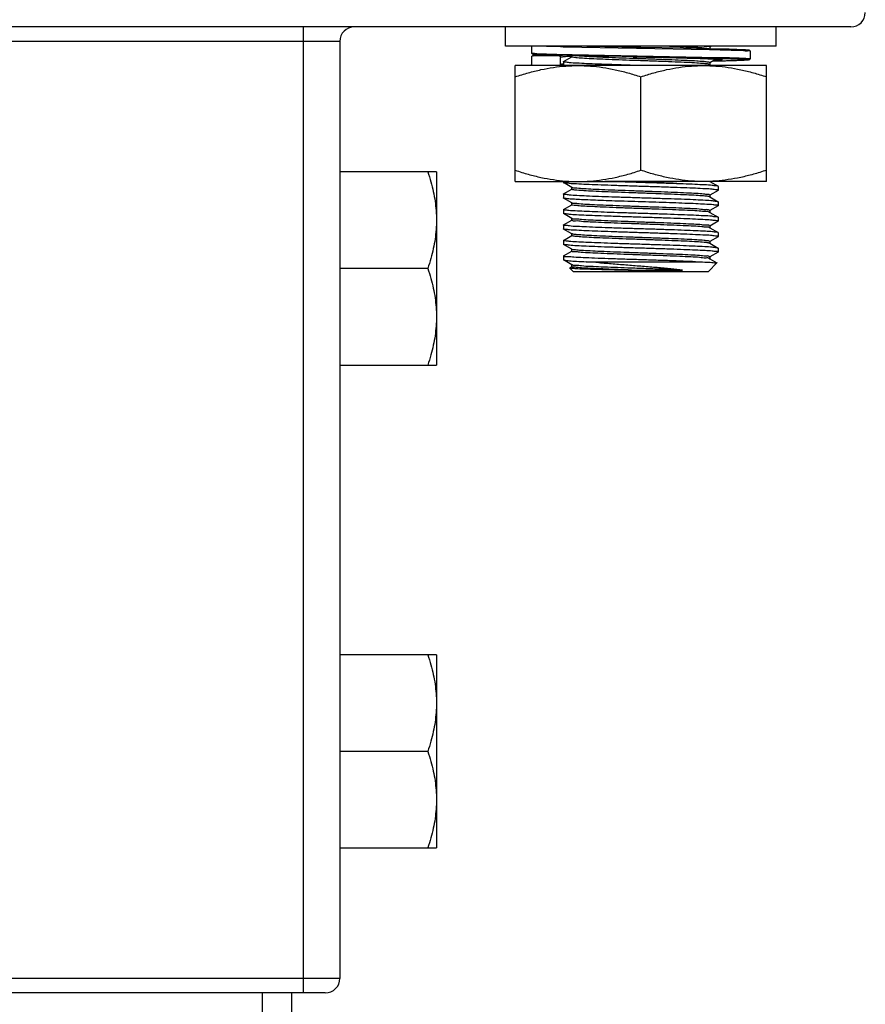
# Model space of a CAD drawing. Extents: x -1069802 to 3709200, y -1510837 to 973127.
# Drawn here: x 1009441 to 1009702, y -1279737 to -1279433 of the extents above; entities that cross this region are included whole.
import ezdxf

# ---------------------------------------------------------------- set-up
doc = ezdxf.new("R2010")
doc.units = 0
doc.header["$LTSCALE"] = 1000
doc.header["$MEASUREMENT"] = 0
doc.layers.add('03___PRT_ALL_CURVES', color=7, linetype='Continuous')

msp = doc.modelspace()

# ---------------------------------------------------------------- linework, layer by layer
at = {"color": 0, "linetype": 'Continuous'}
for p, q in [((1009697.92, -1279435.29), (1009184.22, -1279435.29)), ((1009528.8, -1279733.96), (1009528.8, -1279435.29)), ((1009591.22, -1279441.27), (1009591.22, -1279435.29)), ((1009674.85, -1279441.27), (1009674.85, -1279435.29)), ((1009540, -1279439.77), (1009342.14, -1279439.77)), ((1009540, -1279439.77), (1009540, -1279729.48)), ((1009674.85, -1279441.27), (1009591.22, -1279441.27)), ((1009599.28, -1279441.27), (1009599.28, -1279443.36)), ((1009603.84, -1279441.26), (1009608.24, -1279441.39)), ((1009616.32, -1279441.27), (1009632.97, -1279441.56)), ((1009620.42, -1279441.27), (1009624.31, -1279441.36)), ((1009620.42, -1279441.27), (1009630.85, -1279441.51)), ((1009654.9, -1279441.27), (1009654.35, -1279441.58)), ((1009607.8, -1279444.25), (1009599.58, -1279444.25)), ((1009601.06, -1279443.83), (1009600.68, -1279443.8)), ((1009601.5, -1279443.85), (1009601.06, -1279443.83)), ((1009602.04, -1279443.88), (1009601.5, -1279443.85)), ((1009602.67, -1279443.9), (1009602.04, -1279443.88)), ((1009603.83, -1279443.95), (1009602.67, -1279443.9)), ((1009605.82, -1279444.01), (1009603.83, -1279443.95)), ((1009607.8, -1279444.06), (1009605.82, -1279444.01)), ((1009618.43, -1279444.29), (1009607.8, -1279444.06)), ((1009608.24, -1279441.39), (1009609.05, -1279441.41)), ((1009609.05, -1279441.41), (1009609.14, -1279441.41)), ((1009609.14, -1279441.41), (1009609.17, -1279441.42)), ((1009609.17, -1279441.42), (1009654.3, -1279442.25)), ((1009611.52, -1279443.86), (1009611.73, -1279443.86)), ((1009611.73, -1279443.86), (1009611.77, -1279443.86)), ((1009611.73, -1279444.55), (1009611.73, -1279444.16)), ((1009611.77, -1279443.86), (1009656.9, -1279444.7)), ((1009627.28, -1279444.45), (1009618.43, -1279444.29)), ((1009624.31, -1279441.36), (1009630.08, -1279441.5)), ((1009630.08, -1279441.5), (1009632.97, -1279441.56)), ((1009630.85, -1279441.51), (1009632.97, -1279441.56)), ((1009632.97, -1279441.56), (1009646.17, -1279441.79)), ((1009632.97, -1279441.56), (1009633.03, -1279441.56)), ((1009654.34, -1279441.56), (1009654.34, -1279441.96)), ((1009654.34, -1279442.25), (1009654.55, -1279442.26)), ((1009654.55, -1279442.26), (1009657.51, -1279442.33)), ((1009666.78, -1279442.76), (1009666.78, -1279445.15)), ((1009594.21, -1279483.08), (1009594.21, -1279447.24)), ((1009671.86, -1279447.24), (1009594.21, -1279447.24)), ((1009599.28, -1279444.55), (1009599.28, -1279444.54)), ((1009599.28, -1279444.55), (1009599.28, -1279446.94)), ((1009608.12, -1279447.18), (1009607.95, -1279447.24)), ((1009608.16, -1279447.15), (1009608.12, -1279447.18)), ((1009608.24, -1279446.95), (1009608.16, -1279447.15)), ((1009608.24, -1279446.94), (1009608.24, -1279444.7)), ((1009608.24, -1279446.94), (1009608.24, -1279446.95)), ((1009609.14, -1279447.06), (1009608.81, -1279447.09)), ((1009609.14, -1279446.04), (1009609.18, -1279446)), ((1009609.14, -1279446.04), (1009609.14, -1279447.24)), ((1009609.18, -1279446), (1009611.72, -1279444.53)), ((1009630.68, -1279444.51), (1009627.28, -1279444.45)), ((1009630.68, -1279444.51), (1009633.03, -1279444.55)), ((1009633.03, -1279444.55), (1009633.65, -1279444.56)), ((1009633.03, -1279444.55), (1009633.65, -1279444.56)), ((1009635.92, -1279444.62), (1009633.65, -1279444.56)), ((1009633.65, -1279444.56), (1009656.7, -1279445)), ((1009641.6, -1279444.75), (1009635.92, -1279444.62)), ((1009645.47, -1279444.85), (1009641.6, -1279444.75)), ((1009648.71, -1279444.94), (1009645.47, -1279444.85)), ((1009650.74, -1279445), (1009648.71, -1279444.94)), ((1009652.45, -1279445.06), (1009650.74, -1279445)), ((1009653.86, -1279445.11), (1009652.45, -1279445.06)), ((1009655.01, -1279445.16), (1009653.86, -1279445.11)), ((1009654.29, -1279446.91), (1009654.2, -1279446.87)), ((1009654.3, -1279446.89), (1009654.9, -1279447.24)), ((1009654.34, -1279446.34), (1009654.34, -1279446.89)), ((1009656.31, -1279445.23), (1009654.35, -1279446.36)), ((1009655.65, -1279445.19), (1009655.01, -1279445.16)), ((1009659.17, -1279445.83), (1009655.09, -1279445.93)), ((1009656.2, -1279445.22), (1009655.65, -1279445.19)), ((1009656.66, -1279445.25), (1009656.2, -1279445.22)), ((1009656.31, -1279445.22), (1009656.38, -1279445.23)), ((1009656.38, -1279445.23), (1009656.86, -1279445.31)), ((1009656.7, -1279445), (1009656.89, -1279445)), ((1009656.89, -1279445), (1009656.92, -1279445)), ((1009656.9, -1279444.7), (1009656.93, -1279444.7)), ((1009661.53, -1279445.76), (1009659.17, -1279445.83)), ((1009662.9, -1279445.71), (1009661.53, -1279445.76)), ((1009663.66, -1279445.68), (1009662.9, -1279445.71)), ((1009664.3, -1279445.65), (1009663.66, -1279445.68)), ((1009671.86, -1279483.08), (1009671.86, -1279447.24)), ((1009633.03, -1279479.61), (1009633.03, -1279450.71)), ((1009633.03, -1279479.61), (1009633.03, -1279474.69)), ((1009569.87, -1279480.09), (1009540, -1279480.09)), ((1009569.87, -1279480.09), (1009569.87, -1279539.83)), ((1009594.21, -1279483.08), (1009644.16, -1279483.08)), ((1009609.14, -1279483.08), (1009609.14, -1279483.4)), ((1009609.18, -1279483.44), (1009609.14, -1279483.4)), ((1009611.73, -1279484.92), (1009609.18, -1279483.44)), ((1009671.86, -1279483.08), (1009621.91, -1279483.08)), ((1009654.34, -1279483.08), (1009656.89, -1279484.55)), ((1009609.14, -1279486.98), (1009609.18, -1279486.94)), ((1009609.18, -1279486.94), (1009611.72, -1279485.47)), ((1009611.77, -1279484.94), (1009611.73, -1279484.92)), ((1009611.73, -1279485.49), (1009611.73, -1279484.94)), ((1009612.05, -1279485.03), (1009611.79, -1279484.91)), ((1009656.89, -1279485.83), (1009654.35, -1279487.3)), ((1009656.93, -1279484.6), (1009656.89, -1279484.55)), ((1009656.93, -1279484.6), (1009656.93, -1279485.79)), ((1009609.14, -1279486.98), (1009609.14, -1279488.18)), ((1009609.18, -1279488.22), (1009609.14, -1279488.18)), ((1009611.73, -1279489.7), (1009609.18, -1279488.22)), ((1009611.77, -1279489.72), (1009611.73, -1279489.7)), ((1009611.73, -1279490.27), (1009611.73, -1279489.72)), ((1009654.3, -1279487.84), (1009654.21, -1279487.8)), ((1009654.3, -1279487.83), (1009654.34, -1279487.86)), ((1009654.34, -1279487.28), (1009654.34, -1279487.83)), ((1009654.34, -1279487.86), (1009656.89, -1279489.33)), ((1009656.93, -1279489.37), (1009656.89, -1279489.33)), ((1009656.93, -1279489.37), (1009656.93, -1279490.57)), ((1009609.14, -1279491.76), (1009609.18, -1279491.72)), ((1009609.14, -1279491.76), (1009609.14, -1279492.96)), ((1009609.18, -1279493), (1009609.14, -1279492.96)), ((1009609.18, -1279491.72), (1009611.72, -1279490.25)), ((1009611.73, -1279494.48), (1009609.18, -1279493)), ((1009654.3, -1279492.61), (1009654.34, -1279492.64)), ((1009654.34, -1279492.06), (1009654.34, -1279492.61)), ((1009654.34, -1279492.64), (1009656.89, -1279494.11)), ((1009656.89, -1279490.61), (1009654.35, -1279492.08)), ((1009609.18, -1279496.5), (1009611.72, -1279495.03)), ((1009611.77, -1279494.5), (1009611.73, -1279494.48)), ((1009611.73, -1279495.05), (1009611.73, -1279494.5)), ((1009611.86, -1279494.54), (1009611.84, -1279494.48)), ((1009656.89, -1279495.39), (1009654.35, -1279496.86)), ((1009656.93, -1279494.15), (1009656.89, -1279494.11)), ((1009656.93, -1279494.15), (1009656.93, -1279495.35)), ((1009609.14, -1279496.54), (1009609.18, -1279496.5)), ((1009609.14, -1279496.54), (1009609.14, -1279497.74)), ((1009609.18, -1279497.78), (1009609.14, -1279497.74)), ((1009611.73, -1279499.25), (1009609.18, -1279497.78)), ((1009654.3, -1279497.39), (1009654.3, -1279497.34)), ((1009654.3, -1279497.39), (1009654.34, -1279497.41)), ((1009654.34, -1279496.84), (1009654.34, -1279497.39)), ((1009654.34, -1279497.41), (1009656.89, -1279498.89)), ((1009656.93, -1279498.93), (1009656.89, -1279498.89)), ((1009656.93, -1279498.93), (1009656.93, -1279500.13)), ((1009609.14, -1279501.32), (1009609.18, -1279501.28)), ((1009609.14, -1279501.32), (1009609.14, -1279502.52)), ((1009609.18, -1279501.28), (1009611.72, -1279499.81)), ((1009611.77, -1279499.28), (1009611.73, -1279499.25)), ((1009611.73, -1279499.83), (1009611.73, -1279499.28)), ((1009611.88, -1279499.3), (1009611.78, -1279499.25)), ((1009654.29, -1279502.18), (1009654.2, -1279502.14)), ((1009654.3, -1279502.17), (1009654.34, -1279502.19)), ((1009654.34, -1279501.62), (1009654.34, -1279502.17)), ((1009654.34, -1279502.19), (1009656.89, -1279503.67)), ((1009656.89, -1279500.17), (1009654.35, -1279501.64)), ((1009609.18, -1279502.56), (1009609.14, -1279502.52)), ((1009611.73, -1279504.03), (1009609.18, -1279502.56)), ((1009609.18, -1279506.06), (1009611.72, -1279504.59)), ((1009611.77, -1279504.06), (1009611.73, -1279504.03)), ((1009611.73, -1279504.61), (1009611.73, -1279504.06)), ((1009611.83, -1279504.13), (1009611.75, -1279504.05)), ((1009656.89, -1279504.95), (1009654.35, -1279506.42)), ((1009656.93, -1279503.71), (1009656.89, -1279503.67)), ((1009656.93, -1279503.71), (1009656.93, -1279504.9)), ((1009609.14, -1279506.1), (1009609.18, -1279506.06)), ((1009609.14, -1279506.1), (1009609.14, -1279507.29)), ((1009609.14, -1279507.29), (1009609.18, -1279507.34)), ((1009611.73, -1279508.81), (1009609.18, -1279507.34)), ((1009616.13, -1279507.89), (1009649.92, -1279507.89)), ((1009653.94, -1279510.88), (1009656.55, -1279508.27)), ((1009654.23, -1279506.98), (1009654.17, -1279506.9)), ((1009654.3, -1279506.95), (1009654.34, -1279506.97)), ((1009654.34, -1279506.4), (1009654.34, -1279506.95)), ((1009654.34, -1279506.97), (1009656.54, -1279508.24)), ((1009656.54, -1279508.24), (1009656.55, -1279508.27)), ((1009567.2, -1279509.96), (1009540, -1279509.96)), ((1009612.13, -1279510.88), (1009611.03, -1279509.78)), ((1009611.04, -1279509.76), (1009611.72, -1279509.37)), ((1009611.77, -1279508.83), (1009611.73, -1279508.81)), ((1009611.73, -1279509.38), (1009611.73, -1279508.83)), ((1009612.13, -1279510.88), (1009653.94, -1279510.88)), ((1009630.19, -1279510.48), (1009645.95, -1279510.48)), ((1009540, -1279539.83), (1009569.87, -1279539.83)), ((1009569.87, -1279629.43), (1009540, -1279629.43)), ((1009569.87, -1279629.43), (1009569.87, -1279689.16)), ((1009567.2, -1279659.29), (1009540, -1279659.29)), ((1009540, -1279689.16), (1009569.87, -1279689.16)), ((1009540, -1279729.48), (1009342.14, -1279729.48)), ((1009535.52, -1279733.96), (1009346.62, -1279733.96)), ((1009515.96, -1279733.96), (1009515.96, -1284241.95)), ((1009525.07, -1279733.96), (1009525.07, -1284241.95))]:
    msp.add_line(p, q, dxfattribs=at)
for points in [[(1009600.68, -1279443.8), (1009600.52, -1279443.79), (1009600.37, -1279443.78), (1009600.24, -1279443.77), (1009600.12, -1279443.76), (1009600.01, -1279443.75), (1009599.92, -1279443.74), (1009599.83, -1279443.73), (1009599.76, -1279443.72), (1009599.69, -1279443.71), (1009599.63, -1279443.69), (1009599.58, -1279443.68), (1009599.53, -1279443.67), (1009599.47, -1279443.64), (1009599.4, -1279443.6), (1009599.31, -1279443.48), (1009599.28, -1279443.37)], [(1009599.78, -1279444.19), (1009600.23, -1279444.14), (1009601, -1279444.08), (1009602.39, -1279444.02), (1009604.09, -1279443.95)], [(1009646.17, -1279441.79), (1009650.26, -1279441.87), (1009654.03, -1279441.95)], [(1009654.03, -1279441.95), (1009657.41, -1279442.03), (1009660.32, -1279442.11), (1009662.73, -1279442.19), (1009664.53, -1279442.26), (1009665.39, -1279442.31), (1009665.81, -1279442.34), (1009666.07, -1279442.37), (1009666.24, -1279442.39), (1009666.35, -1279442.4), (1009666.44, -1279442.42), (1009666.5, -1279442.44), (1009666.56, -1279442.46), (1009666.63, -1279442.49), (1009666.72, -1279442.57), (1009666.78, -1279442.74), (1009666.78, -1279442.76)], [(1009608.81, -1279447.09), (1009608.68, -1279447.1), (1009608.55, -1279447.11), (1009608.44, -1279447.13), (1009608.35, -1279447.14), (1009608.27, -1279447.15), (1009608.2, -1279447.16), (1009608.15, -1279447.17)], [(1009657.97, -1279445.39), (1009657.97, -1279445.39), (1009657.94, -1279445.39), (1009657.9, -1279445.38), (1009657.85, -1279445.37), (1009657.78, -1279445.36), (1009657.69, -1279445.34), (1009657.6, -1279445.33), (1009657.48, -1279445.32), (1009657.35, -1279445.31), (1009657.21, -1279445.29), (1009657.04, -1279445.28), (1009656.86, -1279445.27), (1009656.66, -1279445.25)], [(1009666.78, -1279445.15), (1009666.78, -1279445.19), (1009666.7, -1279445.36), (1009666.62, -1279445.42), (1009666.56, -1279445.45), (1009666.51, -1279445.47), (1009666.45, -1279445.48), (1009666.39, -1279445.49), (1009666.33, -1279445.51), (1009666.25, -1279445.52), (1009666.17, -1279445.53), (1009666.06, -1279445.54), (1009665.95, -1279445.55), (1009665.81, -1279445.56), (1009665.66, -1279445.57), (1009665.49, -1279445.59), (1009665.3, -1279445.6), (1009665.08, -1279445.61), (1009664.85, -1279445.63), (1009664.3, -1279445.65)]]:
    msp.add_lwpolyline(points, dxfattribs=at)
for centre, start, end in [((1009697.92, -1279430.81), 270, 0), ((1009544.48, -1279439.77), 90, 180), ((1009535.52, -1279729.48), 270, 0)]:
    msp.add_arc(centre, 4.48, start, end, dxfattribs=at)
for points, start_tangent, end_tangent in [([(1009653.39, -1279441.95), (1009651.87, -1279441.79), (1009649.35, -1279441.63), (1009646.11, -1279441.47), (1009642.28, -1279441.31), (1009641.15, -1279441.26)], (-0.998972, 0.045339), (-0.999262, 0.038405)), ([(1009654.29, -1279441.53), (1009654.3, -1279441.52), (1009653.54, -1279441.36), (1009652.61, -1279441.29)], (0.580061, 0.814573), (-0.993596, 0.112994)), ([(1009599.28, -1279443.36), (1009599.6, -1279443.43), (1009600.56, -1279443.51), (1009602.05, -1279443.59), (1009603.88, -1279443.66), (1009605.96, -1279443.72), (1009608.16, -1279443.78), (1009610.42, -1279443.83), (1009611.52, -1279443.86)], (0.000812, -1), (0.999759, -0.021948)), ([(1009599.28, -1279444.54), (1009599.31, -1279444.44), (1009599.37, -1279444.34), (1009599.47, -1279444.27), (1009599.58, -1279444.25)], (0.022015, 0.999758), (1, 0.000012)), ([(1009604.08, -1279443.95), (1009602.41, -1279444.02), (1009600.88, -1279444.09), (1009599.91, -1279444.17), (1009599.58, -1279444.25)], (-0.999134, -0.041598), (-0.00163, -0.999999)), ([(1009608.83, -1279444.09), (1009608.66, -1279444.1), (1009608.23, -1279444.15), (1009607.97, -1279444.19), (1009607.84, -1279444.22), (1009607.8, -1279444.25)], (-0.996851, -0.079298), (-0.000108, -1)), ([(1009607.8, -1279444.25), (1009607.93, -1279444.27), (1009608.06, -1279444.34), (1009608.16, -1279444.44), (1009608.22, -1279444.56), (1009608.24, -1279444.7)], (1, 0.000001), (0, -1)), ([(1009652.1, -1279446), (1009650.33, -1279445.87), (1009647.33, -1279445.71), (1009643.69, -1279445.55), (1009639.57, -1279445.39), (1009635.15, -1279445.22), (1009630.65, -1279445.06), (1009626.25, -1279444.9), (1009622.15, -1279444.74), (1009618.54, -1279444.58), (1009615.58, -1279444.42), (1009613.4, -1279444.26), (1009612.77, -1279444.23)], (-0.997868, 0.065264), (-0.995147, 0.098398)), ([(1009654.3, -1279442.25), (1009654.31, -1279442.25)], (0.999751, -0.022298), (0.999751, -0.02232)), ([(1009654.31, -1279442.25), (1009654.34, -1279442.25)], (0.999751, -0.02232), (0.99975, -0.022351)), ([(1009657.51, -1279442.33), (1009660.32, -1279442.4), (1009662.82, -1279442.48), (1009664.74, -1279442.56), (1009666.04, -1279442.64), (1009666.7, -1279442.72), (1009666.7, -1279442.76)], (0.999753, -0.022244), (0.014583, -0.999894)), ([(1009594.21, -1279450.71), (1009598.26, -1279449.47), (1009602.16, -1279448.5), (1009606, -1279447.81), (1009609.81, -1279447.38), (1009613.62, -1279447.24)], (0.948683, 0.316228), (1, 0.000001)), ([(1009599.58, -1279447.24), (1009599.47, -1279447.22), (1009599.37, -1279447.15), (1009599.31, -1279447.05), (1009599.28, -1279446.94)], (-1, 0.000009), (0, 1)), ([(1009611.72, -1279444.39), (1009610.62, -1279444.45), (1009609.73, -1279444.5), (1009609.09, -1279444.55), (1009608.67, -1279444.59), (1009608.42, -1279444.63), (1009608.28, -1279444.67), (1009608.24, -1279444.7)], (-0.998986, -0.045029), (-0.000052, -1)), ([(1009609.14, -1279446.8), (1009608.52, -1279446.85), (1009608.24, -1279446.94)], (-0.986244, -0.165296), (-0.000736, -1)), ([(1009609.14, -1279446.05), (1009609.14, -1279446.04)], (-0.050503, 0.998724), (0, 1)), ([(1009633.03, -1279447.24), (1009628.65, -1279447.1), (1009624.07, -1279446.95), (1009619.85, -1279446.79), (1009616.22, -1279446.65), (1009613.25, -1279446.5), (1009610.99, -1279446.35), (1009609.6, -1279446.19), (1009609.14, -1279446.05)], (-0.999492, 0.031868), (-0.050502, 0.998724)), ([(1009611.73, -1279444.39), (1009611.72, -1279444.39)], (-0.998988, -0.044986), (-0.998986, -0.04503)), ([(1009611.75, -1279444.39), (1009611.73, -1279444.39)], (-0.998993, -0.044859), (-0.998988, -0.044985)), ([(1009654.2, -1279446.87), (1009653.92, -1279446.79), (1009652.56, -1279446.63), (1009650.33, -1279446.47), (1009647.33, -1279446.3), (1009643.69, -1279446.14), (1009639.57, -1279445.98), (1009635.15, -1279445.82), (1009630.65, -1279445.66), (1009626.25, -1279445.5), (1009622.15, -1279445.34), (1009618.54, -1279445.18), (1009615.58, -1279445.02), (1009613.4, -1279444.85), (1009612.1, -1279444.69), (1009611.74, -1279444.54)], (-0.943848, 0.33038), (-0.613481, 0.789709)), ([(1009613.62, -1279447.24), (1009617.43, -1279447.38), (1009621.24, -1279447.81), (1009625.08, -1279448.51), (1009628.98, -1279449.47), (1009633.03, -1279450.71)], (1, 0), (0.948683, -0.316228)), ([(1009633.03, -1279450.71), (1009637.08, -1279449.47), (1009640.99, -1279448.5), (1009644.82, -1279447.81), (1009648.64, -1279447.38), (1009652.45, -1279447.24)], (0.948683, 0.316228), (1, 0.000001)), ([(1009633.65, -1279444.56), (1009634, -1279444.57), (1009636.57, -1279444.63), (1009639.18, -1279444.69), (1009641.85, -1279444.76), (1009644.6, -1279444.82), (1009647.35, -1279444.9), (1009650.1, -1279444.98), (1009652.63, -1279445.06), (1009654.75, -1279445.15), (1009656.31, -1279445.22)], (0.999741, -0.022737), (0.990934, -0.134352)), ([(1009654.34, -1279446.35), (1009653.92, -1279446.19), (1009652.56, -1279446.03), (1009652.1, -1279446)], (-0.48086, 0.876797), (-0.997868, 0.065264)), ([(1009652.45, -1279447.24), (1009656.26, -1279447.38), (1009660.07, -1279447.81), (1009663.91, -1279448.51), (1009667.81, -1279449.47), (1009671.86, -1279450.71)], (1, 0), (0.948683, -0.316228)), ([(1009656.92, -1279445), (1009658.87, -1279445.05), (1009661.56, -1279445.13), (1009663.68, -1279445.21), (1009665.23, -1279445.29), (1009666.17, -1279445.37), (1009666.48, -1279445.45), (1009666.16, -1279445.53), (1009665.21, -1279445.6), (1009663.65, -1279445.68), (1009661.51, -1279445.76), (1009658.84, -1279445.84), (1009655.86, -1279445.91), (1009655.09, -1279445.93)], (0.999709, -0.024139), (-0.999744, -0.022638)), ([(1009656.86, -1279445.31), (1009657.48, -1279445.32), (1009658.05, -1279445.4), (1009658.05, -1279445.49), (1009657.5, -1279445.57), (1009656.41, -1279445.66), (1009655.48, -1279445.73)], (0.991548, -0.129742), (-0.99958, -0.028996)), ([(1009657.1, -1279445.26), (1009656.13, -1279445.36), (1009656.08, -1279445.37)], (-0.997933, 0.064259), (-0.990272, -0.139145)), ([(1009656.93, -1279444.7), (1009659.1, -1279444.76), (1009661.81, -1279444.83), (1009663.96, -1279444.91), (1009665.52, -1279444.99), (1009666.47, -1279445.07), (1009666.78, -1279445.15)], (0.999719, -0.023686), (0.185176, -0.982705)), ([(1009567.2, -1279480.09), (1009568.15, -1279483.21), (1009568.9, -1279486.21), (1009569.43, -1279489.16), (1009569.76, -1279492.09), (1009569.87, -1279495.03)], (0.316228, -0.948683), (0, -1)), ([(1009594.21, -1279479.61), (1009598.26, -1279480.85), (1009602.16, -1279481.81), (1009606, -1279482.51), (1009609.81, -1279482.94), (1009613.62, -1279483.08)], (0.948683, -0.316228), (1, -0.000001)), ([(1009613.62, -1279483.08), (1009617.43, -1279482.94), (1009621.24, -1279482.51), (1009625.08, -1279481.81), (1009628.98, -1279480.85), (1009633.03, -1279479.61)], (1, 0), (0.948683, 0.316228)), ([(1009652.45, -1279483.08), (1009648.64, -1279482.94), (1009644.82, -1279482.51), (1009640.99, -1279481.81), (1009637.08, -1279480.85), (1009633.03, -1279479.61)], (-1, 0), (-0.948683, 0.316228)), ([(1009671.86, -1279479.61), (1009667.81, -1279480.85), (1009663.91, -1279481.81), (1009660.07, -1279482.51), (1009656.26, -1279482.94), (1009652.45, -1279483.08)], (-0.948683, -0.316228), (-1, -0.000001)), ([(1009656.93, -1279485.78), (1009656.47, -1279485.64), (1009655.11, -1279485.49), (1009652.9, -1279485.34), (1009649.93, -1279485.19), (1009646.31, -1279485.04), (1009642.18, -1279484.89), (1009637.69, -1279484.74), (1009633.03, -1279484.6), (1009628.37, -1279484.45), (1009623.89, -1279484.3), (1009619.76, -1279484.15), (1009616.14, -1279484), (1009613.17, -1279483.85), (1009610.96, -1279483.7), (1009609.6, -1279483.55), (1009609.15, -1279483.45)], (-0.050562, 0.998721), (-0.439744, 0.898123)), ([(1009654.21, -1279487.8), (1009653.86, -1279487.72), (1009652.45, -1279487.56), (1009650.18, -1279487.4), (1009647.13, -1279487.24), (1009643.46, -1279487.08), (1009639.31, -1279486.91), (1009634.89, -1279486.75), (1009630.38, -1279486.59), (1009626, -1279486.43), (1009621.92, -1279486.27), (1009618.35, -1279486.11), (1009615.43, -1279485.95), (1009613.3, -1279485.79), (1009612.05, -1279485.62), (1009611.75, -1279485.47)], (-0.952949, 0.303131), (-0.642644, 0.766165)), ([(1009654.34, -1279487.28), (1009653.86, -1279487.12), (1009652.45, -1279486.96), (1009650.18, -1279486.8), (1009647.13, -1279486.64), (1009643.46, -1279486.48), (1009639.31, -1279486.32), (1009634.89, -1279486.16), (1009630.38, -1279485.99), (1009626, -1279485.83), (1009621.92, -1279485.67), (1009618.35, -1279485.51), (1009615.43, -1279485.35), (1009613.3, -1279485.19), (1009612.05, -1279485.03)], (0.000602, 1), (-0.941401, 0.337289)), ([(1009656.93, -1279485.79), (1009656.93, -1279485.78)], (0, 1), (-0.050563, 0.998721)), ([(1009609.14, -1279486.99), (1009609.14, -1279486.98)], (-0.050198, 0.998739), (0, 1)), ([(1009656.91, -1279489.32), (1009656.48, -1279489.23), (1009655.14, -1279489.08), (1009652.98, -1279488.93), (1009650.06, -1279488.78), (1009646.48, -1279488.63), (1009642.36, -1279488.48), (1009637.92, -1279488.34), (1009633.33, -1279488.19), (1009628.67, -1279488.04), (1009624.11, -1279487.89), (1009619.9, -1279487.74), (1009616.27, -1279487.59), (1009613.28, -1279487.44), (1009611, -1279487.29), (1009609.6, -1279487.13), (1009609.14, -1279486.99)], (-0.44984, 0.893109), (-0.050197, 0.998739)), ([(1009626.85, -1279489.18), (1009623.17, -1279489.05), (1009619.76, -1279488.93), (1009616.7, -1279488.8), (1009614.08, -1279488.68), (1009611.96, -1279488.55), (1009610.41, -1279488.43), (1009609.46, -1279488.3), (1009609.16, -1279488.24)], (-0.999457, 0.032936), (-0.630908, 0.775858)), ([(1009627.52, -1279490.67), (1009623.31, -1279490.51), (1009619.54, -1279490.35), (1009616.38, -1279490.18), (1009613.95, -1279490.02), (1009612.39, -1279489.86), (1009611.75, -1279489.74)], (-0.999318, 0.036929), (-0.631336, 0.77551)), ([(1009656.93, -1279490.56), (1009656.53, -1279490.43), (1009655.34, -1279490.29), (1009653.41, -1279490.15), (1009650.79, -1279490.01), (1009647.58, -1279489.87), (1009643.88, -1279489.73), (1009639.82, -1279489.59), (1009635.53, -1279489.45), (1009631.16, -1279489.31), (1009626.85, -1279489.18)], (-0.05872, 0.998275), (-0.999457, 0.032936)), ([(1009609.14, -1279491.77), (1009609.14, -1279491.76)], (-0.056644, 0.998394), (0, 1)), ([(1009626.85, -1279492.76), (1009622.66, -1279492.62), (1009618.81, -1279492.47), (1009615.49, -1279492.33), (1009612.78, -1279492.19), (1009610.78, -1279492.05), (1009609.55, -1279491.91), (1009609.14, -1279491.77)], (-0.999457, 0.032936), (-0.056644, 0.998394)), ([(1009656.93, -1279495.34), (1009656.47, -1279495.2), (1009655.11, -1279495.05), (1009652.9, -1279494.9), (1009649.93, -1279494.75), (1009646.31, -1279494.6), (1009642.18, -1279494.45), (1009637.69, -1279494.3), (1009633.03, -1279494.15), (1009628.37, -1279494), (1009623.89, -1279493.85), (1009619.76, -1279493.7), (1009616.14, -1279493.56), (1009613.17, -1279493.41), (1009610.96, -1279493.26), (1009609.6, -1279493.11), (1009609.15, -1279493.01)], (-0.050562, 0.998721), (-0.439744, 0.898123)), ([(1009627.52, -1279491.27), (1009623.31, -1279491.1), (1009619.54, -1279490.94), (1009616.38, -1279490.78), (1009613.95, -1279490.62), (1009612.39, -1279490.46), (1009611.74, -1279490.3), (1009611.75, -1279490.29)], (-0.999318, 0.036929), (0.642637, 0.766171)), ([(1009656.92, -1279494.1), (1009656.43, -1279494), (1009654.94, -1279493.84), (1009652.51, -1279493.68), (1009649.34, -1279493.53), (1009645.52, -1279493.38), (1009641.12, -1279493.22), (1009636.37, -1279493.06), (1009631.57, -1279492.91), (1009626.85, -1279492.76)], (-0.402552, 0.915397), (-0.999457, 0.032936)), ([(1009654.27, -1279492.1), (1009654.14, -1279491.96), (1009653.06, -1279491.8), (1009651.07, -1279491.64), (1009648.29, -1279491.47), (1009644.82, -1279491.31), (1009640.82, -1279491.15), (1009636.47, -1279490.99), (1009631.97, -1279490.83), (1009627.52, -1279490.67)], (-0.491794, 0.870711), (-0.999318, 0.036929)), ([(1009654.24, -1279492.66), (1009654.14, -1279492.56), (1009653.06, -1279492.39), (1009651.07, -1279492.23), (1009648.29, -1279492.07), (1009644.82, -1279491.91), (1009640.82, -1279491.75), (1009636.47, -1279491.59), (1009631.97, -1279491.43), (1009627.52, -1279491.27)], (-0.623148, 0.782104), (-0.999318, 0.036929)), ([(1009656.93, -1279490.57), (1009656.93, -1279490.56)], (0, 1), (-0.05872, 0.998275)), ([(1009569.87, -1279495.03), (1009569.76, -1279497.96), (1009569.43, -1279500.89), (1009568.9, -1279503.84), (1009568.15, -1279506.84), (1009567.2, -1279509.96)], (-0.000001, -1), (-0.316228, -0.948683)), ([(1009654.3, -1279497.34), (1009653.54, -1279497.23), (1009651.87, -1279497.07), (1009649.36, -1279496.91), (1009646.11, -1279496.75), (1009642.28, -1279496.58), (1009638.03, -1279496.42), (1009633.56, -1279496.26), (1009629.07, -1279496.1), (1009624.76, -1279495.94), (1009620.81, -1279495.78), (1009617.41, -1279495.62), (1009614.72, -1279495.46), (1009612.84, -1279495.3), (1009611.86, -1279495.13), (1009611.84, -1279495.04)], (-0.394986, 0.918687), (-0.127461, 0.991844)), ([(1009654.29, -1279496.81), (1009654.3, -1279496.79), (1009653.54, -1279496.63), (1009651.87, -1279496.47), (1009649.36, -1279496.31), (1009646.11, -1279496.15), (1009642.28, -1279495.99), (1009638.03, -1279495.83), (1009633.56, -1279495.67), (1009629.07, -1279495.5), (1009624.76, -1279495.34), (1009620.81, -1279495.18), (1009617.41, -1279495.02), (1009614.72, -1279494.86), (1009612.84, -1279494.7), (1009611.86, -1279494.54)], (0.580286, 0.814413), (-0.375024, 0.927015)), ([(1009656.93, -1279495.35), (1009656.93, -1279495.34)], (0, 1), (-0.050563, 0.998721)), ([(1009609.14, -1279496.55), (1009609.14, -1279496.54)], (-0.050245, 0.998737), (0, 1)), ([(1009656.91, -1279498.88), (1009656.48, -1279498.78), (1009655.14, -1279498.64), (1009652.98, -1279498.49), (1009650.06, -1279498.34), (1009646.49, -1279498.19), (1009642.36, -1279498.04), (1009637.92, -1279497.89), (1009633.33, -1279497.75), (1009628.68, -1279497.6), (1009624.11, -1279497.45), (1009619.89, -1279497.29), (1009616.27, -1279497.15), (1009613.27, -1279497), (1009611, -1279496.84), (1009609.6, -1279496.69), (1009609.14, -1279496.55)], (-0.449883, 0.893087), (-0.050246, 0.998737)), ([(1009656.93, -1279500.12), (1009656.47, -1279499.98), (1009655.11, -1279499.83), (1009652.9, -1279499.68), (1009649.93, -1279499.53), (1009646.31, -1279499.38), (1009642.18, -1279499.23), (1009637.69, -1279499.08), (1009633.03, -1279498.93), (1009628.37, -1279498.78), (1009623.89, -1279498.63), (1009619.76, -1279498.48), (1009616.14, -1279498.33), (1009613.17, -1279498.18), (1009610.96, -1279498.04), (1009609.6, -1279497.89), (1009609.15, -1279497.79)], (-0.050562, 0.998721), (-0.439744, 0.898123)), ([(1009609.14, -1279501.33), (1009609.14, -1279501.32)], (-0.051676, 0.998664), (0, 1)), ([(1009656.92, -1279503.66), (1009656.46, -1279503.56), (1009655.06, -1279503.41), (1009652.78, -1279503.26), (1009649.78, -1279503.11), (1009646.17, -1279502.96), (1009641.97, -1279502.81), (1009637.41, -1279502.66), (1009632.75, -1279502.51), (1009628.15, -1279502.36), (1009623.72, -1279502.21), (1009619.6, -1279502.06), (1009616.02, -1279501.91), (1009613.1, -1279501.76), (1009610.92, -1279501.62), (1009609.59, -1279501.47), (1009609.14, -1279501.33)], (-0.43573, 0.900078), (-0.051676, 0.998664)), ([(1009654.2, -1279502.14), (1009653.92, -1279502.07), (1009652.56, -1279501.9), (1009650.33, -1279501.74), (1009647.33, -1279501.58), (1009643.69, -1279501.42), (1009639.57, -1279501.26), (1009635.15, -1279501.1), (1009630.65, -1279500.94), (1009626.25, -1279500.78), (1009622.15, -1279500.61), (1009618.54, -1279500.45), (1009615.58, -1279500.29), (1009613.4, -1279500.13), (1009612.1, -1279499.97), (1009611.74, -1279499.82)], (-0.94381, 0.330487), (-0.61327, 0.789874)), ([(1009654.34, -1279501.62), (1009653.92, -1279501.47), (1009652.56, -1279501.31), (1009650.33, -1279501.15), (1009647.33, -1279500.98), (1009643.69, -1279500.82), (1009639.57, -1279500.66), (1009635.15, -1279500.5), (1009630.65, -1279500.34), (1009626.25, -1279500.18), (1009622.15, -1279500.02), (1009618.54, -1279499.86), (1009615.58, -1279499.69), (1009613.4, -1279499.53), (1009612.1, -1279499.37), (1009611.88, -1279499.3)], (-0.481675, 0.87635), (-0.930204, 0.367043)), ([(1009656.93, -1279500.13), (1009656.93, -1279500.12)], (0, 1), (-0.050563, 0.998721)), ([(1009656.93, -1279504.9), (1009656.47, -1279504.76), (1009655.11, -1279504.61), (1009652.9, -1279504.46), (1009649.93, -1279504.31), (1009646.31, -1279504.16), (1009642.18, -1279504.01), (1009637.69, -1279503.86), (1009633.03, -1279503.71), (1009628.37, -1279503.56), (1009623.89, -1279503.41), (1009619.76, -1279503.26), (1009616.14, -1279503.11), (1009613.17, -1279502.96), (1009610.96, -1279502.81), (1009609.6, -1279502.66), (1009609.15, -1279502.57)], (-0.050562, 0.998721), (-0.439744, 0.898123)), ([(1009654.17, -1279506.9), (1009653.14, -1279506.74), (1009651.21, -1279506.58), (1009648.47, -1279506.42), (1009645.04, -1279506.26), (1009641.06, -1279506.09), (1009636.73, -1279505.93), (1009632.24, -1279505.77), (1009627.78, -1279505.61), (1009623.55, -1279505.45), (1009619.75, -1279505.29), (1009616.54, -1279505.13), (1009614.07, -1279504.97), (1009612.45, -1279504.81), (1009611.75, -1279504.64), (1009611.76, -1279504.63)], (-0.621634, 0.783308), (0.628386, 0.777902)), ([(1009654.25, -1279506.43), (1009654.17, -1279506.3), (1009653.14, -1279506.14), (1009651.21, -1279505.98), (1009648.47, -1279505.82), (1009645.04, -1279505.66), (1009641.06, -1279505.5), (1009636.73, -1279505.34), (1009632.24, -1279505.18), (1009627.78, -1279505.01), (1009623.55, -1279504.85), (1009619.75, -1279504.69), (1009616.54, -1279504.53), (1009614.07, -1279504.37), (1009612.45, -1279504.21), (1009611.83, -1279504.13)], (-0.345177, 0.938538), (-0.94902, 0.315215)), ([(1009656.93, -1279504.9), (1009656.93, -1279504.9)], (0, 1), (-0.050563, 0.998721)), ([(1009609.18, -1279507.33), (1009609.6, -1279507.44), (1009610.95, -1279507.59), (1009613.16, -1279507.74), (1009616.13, -1279507.89)], (0.884368, -0.466791), (0.998987, -0.044991)), ([(1009649.92, -1279507.89), (1009646.15, -1279507.74), (1009641.85, -1279507.58), (1009637.17, -1279507.43), (1009632.33, -1279507.27), (1009627.52, -1279507.12), (1009622.93, -1279506.96), (1009618.76, -1279506.81), (1009615.18, -1279506.65), (1009612.34, -1279506.5), (1009610.35, -1279506.34), (1009609.3, -1279506.19), (1009609.24, -1279506.07)], (-0.998989, 0.04495), (-0.304567, 0.952491)), ([(1009645.95, -1279510.48), (1009642.3, -1279510.1), (1009638.09, -1279509.72), (1009633.58, -1279509.35), (1009629.01, -1279508.99), (1009624.44, -1279508.62), (1009620.06, -1279508.25), (1009616.13, -1279507.89)], (-0.993618, 0.112801), (-0.995127, 0.098603)), ([(1009649.92, -1279507.89), (1009652.81, -1279507.99), (1009654.93, -1279508.08), (1009656.19, -1279508.18), (1009656.56, -1279508.26)], (0.999576, -0.029101), (-0.572034, -0.82023)), ([(1009567.2, -1279509.96), (1009568.15, -1279513.07), (1009568.9, -1279516.08), (1009569.43, -1279519.03), (1009569.76, -1279521.96), (1009569.87, -1279524.89)], (0.316228, -0.948683), (0, -1)), ([(1009611.03, -1279509.78), (1009611.59, -1279509.88), (1009613.02, -1279509.98), (1009615.28, -1279510.08), (1009618.25, -1279510.18), (1009621.86, -1279510.28), (1009625.92, -1279510.38), (1009630.19, -1279510.48)], (0.707102, -0.707111), (0.999741, -0.022759)), ([(1009630.19, -1279510.48), (1009626.04, -1279510.33), (1009622.17, -1279510.17), (1009618.74, -1279510.02), (1009615.88, -1279509.87), (1009613.71, -1279509.72), (1009612.31, -1279509.56), (1009611.74, -1279509.41), (1009611.75, -1279509.4)], (-0.999352, 0.035994), (0.626426, 0.779481)), ([(1009645.95, -1279510.48), (1009642.13, -1279510.32), (1009637.89, -1279510.16), (1009633.45, -1279510), (1009628.98, -1279509.84), (1009624.7, -1279509.68), (1009620.78, -1279509.52), (1009617.4, -1279509.36), (1009614.72, -1279509.2), (1009612.85, -1279509.04), (1009611.87, -1279508.88), (1009611.84, -1279508.81)], (-0.998994, 0.044847), (-0.3027, 0.953086)), ([(1009569.87, -1279524.89), (1009569.76, -1279527.82), (1009569.43, -1279530.76), (1009568.9, -1279533.71), (1009568.15, -1279536.71), (1009567.2, -1279539.83)], (-0.000001, -1), (-0.316228, -0.948683)), ([(1009567.2, -1279629.43), (1009568.15, -1279632.54), (1009568.9, -1279635.54), (1009569.43, -1279638.49), (1009569.76, -1279641.43), (1009569.87, -1279644.36)], (0.316228, -0.948683), (0, -1)), ([(1009569.87, -1279644.36), (1009569.76, -1279647.29), (1009569.43, -1279650.22), (1009568.9, -1279653.17), (1009568.15, -1279656.18), (1009567.2, -1279659.29)], (-0.000001, -1), (-0.316228, -0.948683)), ([(1009567.2, -1279659.29), (1009568.15, -1279662.41), (1009568.9, -1279665.41), (1009569.43, -1279668.36), (1009569.76, -1279671.29), (1009569.87, -1279674.23)], (0.316228, -0.948683), (0, -1)), ([(1009569.87, -1279674.23), (1009569.76, -1279677.16), (1009569.43, -1279680.09), (1009568.9, -1279683.04), (1009568.15, -1279686.04), (1009567.2, -1279689.16)], (-0.000001, -1), (-0.316228, -0.948683))]:
    msp.add_spline(points, degree=3, dxfattribs=dict(at, start_tangent=start_tangent, end_tangent=end_tangent))
msp.add_open_spline([(1009656.92, -1279484.54), (1009656.85, -1279484.4), (1009656.03, -1279484.52), (1009654.84, -1279484.18), (1009652.51, -1279484.16), (1009649.58, -1279483.96), (1009645.97, -1279483.84), (1009641.86, -1279483.69), (1009637.39, -1279483.54), (1009632.79, -1279483.39), (1009628.22, -1279483.25), (1009625.04, -1279483.14), (1009623.39, -1279483.08), (1009623.22, -1279483.08)], degree=3, knots=[0, 0, 0, 0, 0.027815, 0.112951, 0.250907, 0.43217, 0.649711, 0.902138, 1.176792, 1.457527, 1.735292, 2.002231, 2.033359, 2.033359, 2.033359, 2.033359], dxfattribs=at)
at = {"layer": '03___PRT_ALL_CURVES', "color": 0, "linetype": 'Continuous'}
for p, q in [((1009569.87, -1279480.09), (1009569.87, -1279539.83)), ((1009569.87, -1279629.43), (1009569.87, -1279689.16))]:
    msp.add_line(p, q, dxfattribs=at)

doc.saveas('drawing.dxf')
